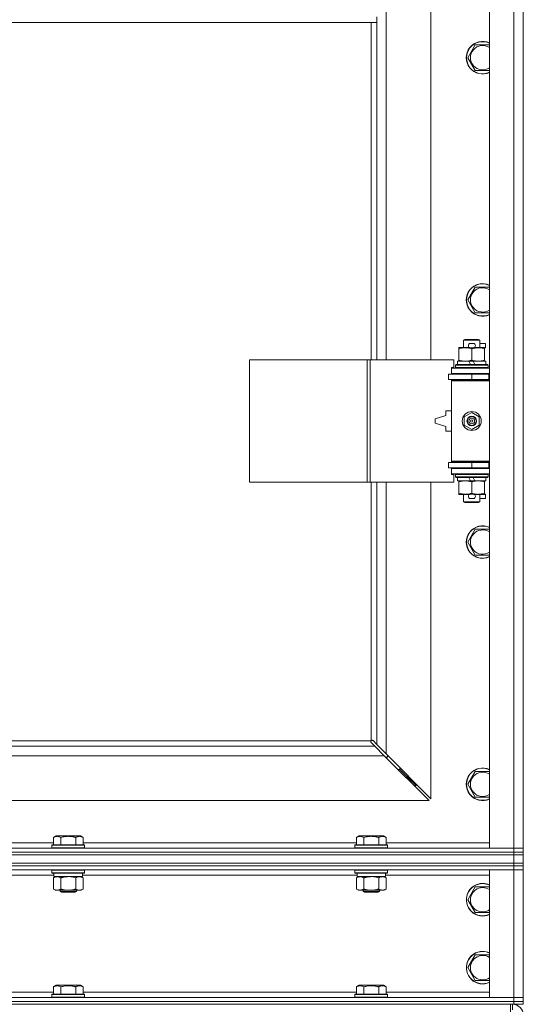
# Model space of a CAD drawing. Units: millimetres. Extents: x 0 to 30619, y -7 to 21000.
# Drawn here: x 10692 to 11063, y 13557 to 14282 of the extents above; entities that cross this region are included whole.
import ezdxf

# ---------------------------------------------------------------- set-up
doc = ezdxf.new("R2010")
doc.units = ezdxf.units.MM
doc.linetypes.add('K5LT_THIN', pattern=[0])
doc.layers.add('R', color=1, linetype='Continuous', true_color=0xff0000)
doc.layers.add('WELDING', color=7, linetype='Continuous', true_color=0xffffff)

msp = doc.modelspace()

# ---------------------------------------------------------------- linework, layer by layer
at = {"layer": 'R', "color": 7, "linetype": 'K5LT_THIN', "lineweight": 18}
for p, q in [((11038.26, 13672.34), (11038.26, 14938.34)), ((11056.26, 13672.34), (11056.26, 14938.34)), ((11063.26, 14938.34), (11063.26, 13672.34)), ((10962.26, 14578.84), (10962.26, 14031.84)), ((10995.26, 14031.84), (10995.26, 14578.84)), ((10955.26, 14280.34), (10955.26, 14284.34)), ((10955.26, 14280.34), (10471.26, 14280.34)), ((10951.26, 14031.84), (10951.26, 14280.34)), ((10955.26, 14031.84), (10955.26, 14280.34)), ((11022.29, 14254.34), (11027.77, 14263.84)), ((11027.77, 14263.84), (11038.26, 14263.84)), ((11027.77, 14244.84), (11022.29, 14254.34)), ((11038.26, 14244.84), (11027.77, 14244.84)), ((11022.29, 14076), (11027.77, 14085.5)), ((11027.77, 14085.5), (11038.26, 14085.5)), ((11027.77, 14066.5), (11022.29, 14076)), ((11038.26, 14066.5), (11027.77, 14066.5)), ((11019.26, 14046.26), (11020.26, 14046.84)), ((11031.26, 14046.26), (11019.26, 14046.26)), ((11019.26, 14046.26), (11019.26, 14040.84)), ((11030.26, 14046.84), (11020.26, 14046.84)), ((11024.36, 14043.94), (11026.36, 14043.94)), ((11031.26, 14046.26), (11030.26, 14046.84)), ((11031.26, 14046.26), (11031.26, 14040.84)), ((11031.26, 14043.94), (11035.46, 14043.94)), ((11035.46, 14043.94), (11035.46, 14040.74)), ((11015.76, 14039.99), (11015.76, 14040.84)), ((11015.76, 14040.84), (11020.51, 14040.84)), ((11015.76, 14039.99), (11015.76, 14031.68)), ((11020.51, 14040.84), (11023.8, 14040.84)), ((11024.36, 14040.74), (11026.36, 14040.74)), ((11025.26, 14039.99), (11025.26, 14031.68)), ((11026.91, 14040.84), (11030.01, 14040.84)), ((11030.01, 14040.84), (11034.76, 14040.84)), ((11034.76, 14040.84), (11034.76, 14039.99)), ((11034.76, 14040.74), (11035.46, 14040.74)), ((11034.76, 14039.99), (11034.76, 14031.68)), ((10861.54, 13941.84), (10861.54, 14031.84)), ((10861.54, 14031.84), (10948.22, 14031.84)), ((10948.22, 13941.84), (10948.22, 14031.84)), ((10948.22, 14031.84), (10950.57, 14031.84)), ((10950.57, 14031.84), (11011.96, 14031.84)), ((10950.57, 13941.84), (10950.57, 14031.84)), ((11011.96, 14026.34), (11011.96, 14031.84)), ((11014.76, 14030.84), (11014.76, 14028.34)), ((11023.08, 14030.84), (11014.76, 14030.84)), ((11015.76, 14030.84), (11015.76, 14031.68)), ((11026.39, 14030.84), (11023.08, 14030.84)), ((11024.24, 14028.34), (11023.08, 14030.84)), ((11027.55, 14028.34), (11026.39, 14030.84)), ((11035.76, 14030.84), (11026.39, 14030.84)), ((11034.76, 14031.68), (11034.76, 14030.84)), ((11035.76, 14030.84), (11035.76, 14028.34)), ((11010.26, 14026.34), (11011.96, 14026.34)), ((11010.26, 14025.84), (11010.26, 14026.34)), ((11010.26, 14025.84), (11038.26, 14025.84)), ((11010.26, 14021.84), (11010.26, 14025.84)), ((11010.26, 14021.84), (11038.26, 14021.84)), ((11010.26, 14021.34), (11010.26, 14021.84)), ((11013.26, 14028.04), (11013.43, 14028.34)), ((11013.26, 14028.04), (11013.26, 14026.14)), ((11037.26, 14028.04), (11013.26, 14028.04)), ((11037.26, 14026.14), (11013.26, 14026.14)), ((11013.26, 14026.14), (11013.43, 14025.84)), ((11037.08, 14028.34), (11013.43, 14028.34)), ((11019.26, 14021.84), (11019.26, 14021.34)), ((11031.26, 14021.84), (11031.26, 14021.34)), ((11037.26, 14028.04), (11037.08, 14028.34)), ((11037.26, 14026.14), (11037.08, 14025.84)), ((11037.26, 14028.04), (11037.26, 14026.14)), ((11008.26, 14017.34), (11008.26, 14021.34)), ((11008.26, 14021.34), (11025.26, 14021.34)), ((11008.26, 14017.34), (11025.26, 14017.34)), ((11010.26, 14016.34), (11010.26, 14017.34)), ((11010.26, 14016.34), (11010.76, 14016.84)), ((11010.26, 14016.34), (11010.26, 13957.34)), ((11038.26, 14016.34), (11010.26, 14016.34)), ((11038.26, 14016.84), (11010.76, 14016.84)), ((11019.26, 14017.34), (11019.26, 14016.84)), ((11025.26, 14021.34), (11037.76, 14021.34)), ((11025.26, 14017.34), (11025.26, 14021.34)), ((11025.26, 14017.34), (11037.76, 14017.34)), ((11031.26, 14017.34), (11031.26, 14016.84)), ((11037.76, 14017.34), (11037.76, 14021.34)), ((11037.76, 14021.34), (11038.26, 14021.34)), ((11037.76, 14017.34), (11038.26, 14017.34)), ((11063.26, 14021.34), (11063.26, 14017.34)), ((11006.26, 13994.34), (11006.26, 13990.84)), ((11010.26, 13994.34), (11006.26, 13994.34)), ((11019.76, 13990.01), (11025.26, 13993.19)), ((11025.26, 13993.19), (11030.76, 13990.01)), ((11006.26, 13990.84), (10998.26, 13988.34)), ((10998.26, 13988.34), (10998.26, 13985.34)), ((10998.26, 13985.34), (11006.26, 13982.84)), ((11019.76, 13983.66), (11019.76, 13990.01)), ((11030.76, 13990.01), (11030.76, 13983.66)), ((11006.26, 13982.84), (11006.26, 13979.34)), ((11006.26, 13979.34), (11010.26, 13979.34)), ((11025.26, 13980.48), (11019.76, 13983.66)), ((11030.76, 13983.66), (11025.26, 13980.48)), ((11025.26, 13956.34), (11008.26, 13956.34)), ((11008.26, 13956.34), (11008.26, 13952.34)), ((11038.26, 13957.34), (11010.26, 13957.34)), ((11010.26, 13957.34), (11010.76, 13956.84)), ((11010.26, 13956.34), (11010.26, 13957.34)), ((11038.26, 13956.84), (11010.76, 13956.84)), ((11019.26, 13956.84), (11019.26, 13956.34)), ((11037.76, 13956.34), (11025.26, 13956.34)), ((11025.26, 13956.34), (11025.26, 13952.34)), ((11031.26, 13956.84), (11031.26, 13956.34)), ((11038.26, 13956.34), (11037.76, 13956.34)), ((11037.76, 13956.34), (11037.76, 13952.34)), ((11063.26, 13956.34), (11063.26, 13952.34)), ((11025.26, 13952.34), (11008.26, 13952.34)), ((11010.26, 13951.84), (11010.26, 13952.34)), ((11010.26, 13951.84), (11010.26, 13947.84)), ((11038.26, 13951.84), (11010.26, 13951.84)), ((11019.26, 13952.34), (11019.26, 13951.84)), ((11037.76, 13952.34), (11025.26, 13952.34)), ((11031.26, 13952.34), (11031.26, 13951.84)), ((11038.26, 13952.34), (11037.76, 13952.34)), ((10861.54, 13941.84), (10948.22, 13941.84)), ((10948.22, 13941.84), (10950.57, 13941.84)), ((10950.57, 13941.84), (11011.96, 13941.84)), ((10951.26, 13751.59), (10951.26, 13941.84)), ((10955.26, 13748.75), (10955.26, 13941.84)), ((10962.26, 13941.84), (10962.26, 13741.75)), ((10995.26, 13708.75), (10995.26, 13941.84)), ((11038.26, 13947.84), (11010.26, 13947.84)), ((11010.26, 13947.34), (11010.26, 13947.84)), ((11011.96, 13947.34), (11010.26, 13947.34)), ((11011.96, 13941.84), (11011.96, 13947.34)), ((11013.26, 13947.54), (11013.43, 13947.84)), ((11013.26, 13947.54), (11013.26, 13945.64)), ((11037.26, 13947.54), (11013.26, 13947.54)), ((11037.26, 13945.64), (11013.26, 13945.64)), ((11013.26, 13945.64), (11013.43, 13945.34)), ((11037.08, 13945.34), (11013.43, 13945.34)), ((11014.76, 13945.34), (11014.76, 13942.84)), ((11024.24, 13942.84), (11014.76, 13942.84)), ((11015.76, 13941.99), (11015.76, 13942.84)), ((11015.76, 13941.99), (11015.76, 13933.68)), ((11024.24, 13942.84), (11023.08, 13945.34)), ((11024.24, 13942.84), (11027.55, 13942.84)), ((11025.26, 13941.99), (11025.26, 13933.68)), ((11027.55, 13942.84), (11026.39, 13945.34)), ((11035.76, 13942.84), (11027.55, 13942.84)), ((11034.76, 13942.84), (11034.76, 13941.99)), ((11034.76, 13941.99), (11034.76, 13933.68)), ((11035.76, 13945.34), (11035.76, 13942.84)), ((11037.26, 13947.54), (11037.08, 13947.84)), ((11037.26, 13945.64), (11037.08, 13945.34)), ((11037.26, 13947.54), (11037.26, 13945.64)), ((11015.76, 13932.84), (11015.76, 13933.68)), ((11020.51, 13932.84), (11015.76, 13932.84)), ((11019.26, 13932.84), (11019.26, 13927.41)), ((11031.26, 13927.41), (11019.26, 13927.41)), ((11019.26, 13927.41), (11020.26, 13926.84)), ((11023.8, 13932.84), (11020.51, 13932.84)), ((11024.36, 13932.94), (11026.36, 13932.94)), ((11024.36, 13929.74), (11026.36, 13929.74)), ((11034.76, 13932.84), (11026.91, 13932.84)), ((11031.26, 13927.41), (11030.26, 13926.84)), ((11031.26, 13932.84), (11031.26, 13927.41)), ((11031.26, 13929.74), (11035.46, 13929.74)), ((11034.76, 13933.68), (11034.76, 13932.84)), ((11034.76, 13932.94), (11035.46, 13932.94)), ((11035.46, 13932.94), (11035.46, 13929.74)), ((11030.26, 13926.84), (11020.26, 13926.84)), ((11022.29, 13897.67), (11027.77, 13907.17)), ((11027.77, 13907.17), (11038.26, 13907.17)), ((11027.77, 13888.17), (11022.29, 13897.67)), ((11038.26, 13888.17), (11027.77, 13888.17)), ((10472.67, 13747.34), (10953.84, 13747.34)), ((10475.52, 13751.34), (10951, 13751.34)), ((10950.82, 13750.9), (10950.82, 13750.9)), ((10950.87, 13750.6), (10950.87, 13750.66)), ((10950.87, 13750.63), (10950.87, 13750.63)), ((10953.84, 13747.34), (10951.12, 13750.05)), ((10952, 13751.72), (10951.93, 13751.72)), ((10952.54, 13751.47), (10955.26, 13748.75)), ((10960.84, 13740.34), (10953.84, 13747.34)), ((10955.26, 13748.75), (10962.26, 13741.75)), ((10960.84, 13740.34), (10465.67, 13740.34)), ((10993.84, 13707.34), (10960.84, 13740.34)), ((10961.84, 13739.34), (10963.26, 13739.34)), ((10962.26, 13741.75), (10995.26, 13708.75)), ((10963.26, 13739.34), (10963.26, 13740.75)), ((10972.26, 13730.34), (10972.26, 13731.75)), ((10970.84, 13730.34), (10972.26, 13730.34)), ((10972.26, 13730.34), (10978.26, 13724.34)), ((10972.26, 13730.34), (10978.26, 13724.34)), ((10976.84, 13724.34), (10978.26, 13724.34)), ((10978.26, 13724.34), (10978.26, 13725.75)), ((10978.26, 13724.34), (10984.26, 13718.34)), ((10978.26, 13724.34), (10984.26, 13718.34)), ((11022.29, 13719.34), (11027.77, 13728.84)), ((11027.77, 13728.84), (11038.26, 13728.84)), ((10982.84, 13718.34), (10984.26, 13718.34)), ((10984.26, 13718.34), (10984.26, 13719.75)), ((11027.77, 13709.84), (11022.29, 13719.34)), ((11038.26, 13709.84), (11027.77, 13709.84)), ((10432.67, 13707.34), (10993.84, 13707.34)), ((10717.09, 13680.18), (10719.08, 13681.34)), ((10728.06, 13681.34), (10719.08, 13681.34)), ((10737.03, 13681.34), (10728.06, 13681.34)), ((10739.03, 13680.18), (10737.03, 13681.34)), ((10940.29, 13680.18), (10942.28, 13681.34)), ((10951.26, 13681.34), (10942.28, 13681.34)), ((10960.23, 13681.34), (10951.26, 13681.34)), ((10962.23, 13680.18), (10960.23, 13681.34)), ((10515.83, 13676.34), (10717.09, 13676.34)), ((10716.06, 13674.54), (10716.23, 13674.84)), ((10716.06, 13674.54), (10716.06, 13672.64)), ((10728.06, 13674.54), (10716.06, 13674.54)), ((10728.06, 13674.84), (10716.23, 13674.84)), ((10717.09, 13680.18), (10717.09, 13674.84)), ((10722.57, 13680.18), (10722.57, 13674.84)), ((10739.88, 13674.84), (10728.06, 13674.84)), ((10740.06, 13674.54), (10728.06, 13674.54)), ((10733.54, 13680.18), (10733.54, 13674.84)), ((10739.03, 13680.18), (10739.03, 13674.84)), ((10739.03, 13676.34), (10940.29, 13676.34)), ((10740.06, 13674.54), (10739.88, 13674.84)), ((10740.06, 13674.54), (10740.06, 13672.64)), ((10939.26, 13674.54), (10939.43, 13674.84)), ((10939.26, 13674.54), (10939.26, 13672.64)), ((10951.26, 13674.54), (10939.26, 13674.54)), ((10951.26, 13674.84), (10939.43, 13674.84)), ((10940.29, 13680.18), (10940.29, 13674.84)), ((10945.77, 13680.18), (10945.77, 13674.84)), ((10963.08, 13674.84), (10951.26, 13674.84)), ((10963.26, 13674.54), (10951.26, 13674.54)), ((10956.74, 13680.18), (10956.74, 13674.84)), ((10962.23, 13680.18), (10962.23, 13674.84)), ((10962.23, 13676.34), (11038.26, 13676.34)), ((10963.26, 13674.54), (10963.08, 13674.84)), ((10963.26, 13674.54), (10963.26, 13672.64)), ((9730.26, 13672.34), (11056.26, 13672.34)), ((9730.26, 13669.34), (11056.26, 13669.34)), ((9730.26, 13669.34), (11056.26, 13669.34)), ((9730.26, 13667.34), (11056.26, 13667.34)), ((9730.26, 13667.34), (11056.26, 13667.34)), ((10716.06, 13672.64), (10716.23, 13672.34)), ((10728.06, 13672.64), (10716.06, 13672.64)), ((10740.06, 13672.64), (10728.06, 13672.64)), ((10740.06, 13672.64), (10739.88, 13672.34)), ((10939.26, 13672.64), (10939.43, 13672.34)), ((10951.26, 13672.64), (10939.26, 13672.64)), ((10963.26, 13672.64), (10951.26, 13672.64)), ((10963.26, 13672.64), (10963.08, 13672.34)), ((11056.26, 13672.34), (11038.26, 13672.34)), ((11056.26, 13672.34), (11063.26, 13672.34)), ((11056.26, 13669.34), (11056.26, 13672.34)), ((11063.26, 13672.34), (11056.26, 13672.34)), ((11056.26, 13667.34), (11056.26, 13669.34)), ((11056.26, 13669.34), (11063.26, 13669.34)), ((11063.26, 13669.34), (11056.26, 13669.34)), ((11063.26, 13667.34), (11056.26, 13667.34)), ((11056.26, 13661.34), (11056.26, 13667.34)), ((11056.26, 13667.34), (11063.26, 13667.34)), ((11063.26, 13669.34), (11063.26, 13672.34)), ((11063.26, 13667.34), (11063.26, 13669.34)), ((11063.26, 13661.34), (11063.26, 13667.34)), ((9730.26, 13661.34), (11056.26, 13661.34)), ((9730.26, 13661.34), (11056.26, 13661.34)), ((11056.26, 13659.34), (9730.26, 13659.34)), ((9730.26, 13659.34), (11056.26, 13659.34)), ((11063.26, 13661.34), (11056.26, 13661.34)), ((11056.26, 13659.34), (11056.26, 13661.34)), ((11056.26, 13661.34), (11063.26, 13661.34)), ((11056.26, 13659.34), (11063.26, 13659.34)), ((11056.26, 13659.34), (11056.26, 13656.34)), ((11063.26, 13659.34), (11056.26, 13659.34)), ((11063.26, 13659.34), (11063.26, 13661.34)), ((11063.26, 13659.34), (11063.26, 13656.34)), ((11056.26, 13656.34), (9730.26, 13656.34)), ((10717.56, 13652.34), (10515.36, 13652.34)), ((10716.06, 13656.04), (10716.23, 13656.34)), ((10716.06, 13656.04), (10716.06, 13654.14)), ((10728.06, 13656.04), (10716.06, 13656.04)), ((10716.06, 13654.14), (10716.23, 13653.84)), ((10728.06, 13654.14), (10716.06, 13654.14)), ((10728.06, 13653.84), (10716.23, 13653.84)), ((10717.56, 13653.84), (10717.56, 13651.34)), ((10740.06, 13656.04), (10728.06, 13656.04)), ((10740.06, 13654.14), (10728.06, 13654.14)), ((10739.88, 13653.84), (10728.06, 13653.84)), ((10738.56, 13653.84), (10738.56, 13651.34)), ((10940.76, 13652.34), (10738.56, 13652.34)), ((10740.06, 13656.04), (10739.88, 13656.34)), ((10740.06, 13654.14), (10739.88, 13653.84)), ((10740.06, 13656.04), (10740.06, 13654.14)), ((10939.26, 13656.04), (10939.43, 13656.34)), ((10939.26, 13656.04), (10939.26, 13654.14)), ((10951.26, 13656.04), (10939.26, 13656.04)), ((10939.26, 13654.14), (10939.43, 13653.84)), ((10951.26, 13654.14), (10939.26, 13654.14)), ((10951.26, 13653.84), (10939.43, 13653.84)), ((10940.76, 13653.84), (10940.76, 13651.34)), ((10963.26, 13656.04), (10951.26, 13656.04)), ((10963.26, 13654.14), (10951.26, 13654.14)), ((10963.08, 13653.84), (10951.26, 13653.84)), ((10961.76, 13653.84), (10961.76, 13651.34)), ((11038.26, 13652.34), (10961.76, 13652.34)), ((10963.26, 13656.04), (10963.08, 13656.34)), ((10963.26, 13654.14), (10963.08, 13653.84)), ((10963.26, 13656.04), (10963.26, 13654.14)), ((11038.26, 13656.34), (11056.26, 13656.34)), ((11038.26, 13562.34), (11038.26, 13656.34)), ((11063.26, 13656.34), (11056.26, 13656.34)), ((11056.26, 13562.34), (11056.26, 13656.34)), ((11056.26, 13656.34), (11063.26, 13656.34)), ((11063.26, 13656.34), (11063.26, 13562.34)), ((10717.09, 13650.49), (10718.56, 13651.34)), ((10717.09, 13650.49), (10717.09, 13642.18)), ((10738.56, 13651.34), (10717.56, 13651.34)), ((10722.57, 13650.49), (10722.57, 13642.18)), ((10733.54, 13650.49), (10733.54, 13642.18)), ((10739.03, 13650.49), (10737.56, 13651.34)), ((10739.03, 13650.49), (10739.03, 13642.18)), ((10940.29, 13650.49), (10941.76, 13651.34)), ((10940.29, 13650.49), (10940.29, 13642.18)), ((10961.76, 13651.34), (10940.76, 13651.34)), ((10945.77, 13650.49), (10945.77, 13642.18)), ((10956.74, 13650.49), (10956.74, 13642.18)), ((10962.23, 13650.49), (10960.76, 13651.34)), ((10962.23, 13650.49), (10962.23, 13642.18)), ((10717.09, 13642.18), (10718.56, 13641.34)), ((10719.83, 13641.34), (10718.56, 13641.34)), ((10737.56, 13641.34), (10719.83, 13641.34)), ((10722.06, 13641.34), (10722.06, 13640.41)), ((10722.06, 13640.41), (10723.06, 13639.84)), ((10728.06, 13640.41), (10722.06, 13640.41)), ((10728.06, 13639.84), (10723.06, 13639.84)), ((10734.06, 13640.41), (10728.06, 13640.41)), ((10733.06, 13639.84), (10728.06, 13639.84)), ((10734.06, 13640.41), (10733.06, 13639.84)), ((10734.06, 13641.34), (10734.06, 13640.41)), ((10739.03, 13642.18), (10737.56, 13641.34)), ((10940.29, 13642.18), (10941.76, 13641.34)), ((10943.03, 13641.34), (10941.76, 13641.34)), ((10960.76, 13641.34), (10943.03, 13641.34)), ((10945.26, 13641.34), (10945.26, 13640.41)), ((10945.26, 13640.41), (10946.26, 13639.84)), ((10951.26, 13640.41), (10945.26, 13640.41)), ((10951.26, 13639.84), (10946.26, 13639.84)), ((10957.26, 13640.41), (10951.26, 13640.41)), ((10956.26, 13639.84), (10951.26, 13639.84)), ((10957.26, 13640.41), (10956.26, 13639.84)), ((10957.26, 13641.34), (10957.26, 13640.41)), ((10962.23, 13642.18), (10960.76, 13641.34)), ((11022.29, 13634.34), (11027.77, 13643.84)), ((11027.77, 13643.84), (11033.26, 13643.84)), ((11033.26, 13643.84), (11038.26, 13643.84)), ((11027.77, 13624.84), (11022.29, 13634.34)), ((11038.26, 13624.84), (11027.77, 13624.84)), ((11022.29, 13584.34), (11027.77, 13593.84)), ((11027.77, 13593.84), (11033.26, 13593.84)), ((11033.26, 13593.84), (11038.26, 13593.84)), ((11027.77, 13574.84), (11022.29, 13584.34)), ((11038.26, 13574.84), (11027.77, 13574.84)), ((10515.83, 13566.34), (10717.09, 13566.34)), ((10716.06, 13564.54), (10716.23, 13564.84)), ((10739.88, 13564.84), (10716.23, 13564.84)), ((10717.09, 13570.18), (10719.08, 13571.34)), ((10717.09, 13570.18), (10717.09, 13564.84)), ((10737.03, 13571.34), (10719.08, 13571.34)), ((10722.57, 13570.18), (10722.57, 13564.84)), ((10733.54, 13570.18), (10733.54, 13564.84)), ((10739.03, 13570.18), (10737.03, 13571.34)), ((10739.03, 13570.18), (10739.03, 13564.84)), ((10739.03, 13566.34), (10940.29, 13566.34)), ((10740.06, 13564.54), (10739.88, 13564.84)), ((10939.26, 13564.54), (10939.43, 13564.84)), ((10963.08, 13564.84), (10939.43, 13564.84)), ((10940.29, 13570.18), (10942.28, 13571.34)), ((10940.29, 13570.18), (10940.29, 13564.84)), ((10960.23, 13571.34), (10942.28, 13571.34)), ((10945.77, 13570.18), (10945.77, 13564.84)), ((10956.74, 13570.18), (10956.74, 13564.84)), ((10962.23, 13570.18), (10960.23, 13571.34)), ((10962.23, 13570.18), (10962.23, 13564.84)), ((10962.23, 13566.34), (11038.26, 13566.34)), ((10963.26, 13564.54), (10963.08, 13564.84)), ((9730.26, 13562.34), (11056.26, 13562.34)), ((9730.26, 13559.34), (11056.26, 13559.34)), ((9730.26, 13559.34), (11056.26, 13559.34)), ((10716.06, 13564.54), (10716.06, 13562.64)), ((10740.06, 13564.54), (10716.06, 13564.54)), ((10740.06, 13562.64), (10716.06, 13562.64)), ((10716.06, 13562.64), (10716.23, 13562.34)), ((10740.06, 13562.64), (10739.88, 13562.34)), ((10740.06, 13564.54), (10740.06, 13562.64)), ((10939.26, 13564.54), (10939.26, 13562.64)), ((10963.26, 13564.54), (10939.26, 13564.54)), ((10963.26, 13562.64), (10939.26, 13562.64)), ((10939.26, 13562.64), (10939.43, 13562.34)), ((10963.26, 13562.64), (10963.08, 13562.34)), ((10963.26, 13564.54), (10963.26, 13562.64)), ((11056.26, 13562.34), (11038.26, 13562.34)), ((11056.26, 13562.34), (11063.26, 13562.34)), ((11056.26, 13559.34), (11056.26, 13562.34)), ((11063.26, 13562.34), (11056.26, 13562.34)), ((11063.26, 13559.34), (11056.26, 13559.34)), ((11056.26, 13557.34), (11056.26, 13559.34)), ((11056.26, 13559.34), (11063.26, 13559.34)), ((11063.26, 13559.34), (11063.26, 13562.34)), ((11063.26, 13557.34), (11063.26, 13559.34)), ((9730.26, 13557.34), (11056.26, 13557.34)), ((11053.84, 13557.34), (11053.84, 13549.34)), ((11055.26, 13557.34), (11055.26, 13553.34)), ((11063.26, 13557.34), (11056.26, 13557.34))]:
    msp.add_line(p, q, dxfattribs=at)
for radius in [7, 3.49, 3.49, 3.25, 3.19, 3.19, 2.1, 0.9]:
    msp.add_circle((11025.26, 13986.84), radius, dxfattribs=at)
for centre, radius, start, end in [((11033.26, 14254.34), 12, 65.37568, 294.62432), ((11033.26, 14254.34), 11.83, 64.99048, 295.00952), ((11033.26, 14254.34), 8.97, 56.1336, 303.8664), ((11033.26, 14076), 12, 65.37568, 294.62432), ((11033.26, 14076), 11.83, 64.99048, 295.00952), ((11033.26, 14076), 8.97, 56.1336, 303.8664), ((11024.36, 14042.34), 1.6, 90, 270), ((11026.36, 14042.34), 1.6, 270, 90), ((11038.26, 14013.34), 8, 150, 151.04498), ((11038.26, 14013.34), 4, 90, 118.95502), ((11038.26, 13960.34), 8, 208.95502, 210), ((11038.26, 13960.34), 4, 241.04498, 270), ((11024.36, 13931.34), 1.6, 90, 270), ((11026.36, 13931.34), 1.6, 270, 90), ((11033.26, 13897.67), 12, 65.37568, 294.62432), ((11033.26, 13897.67), 11.83, 64.99048, 295.00952), ((11033.26, 13897.67), 8.97, 56.1336, 303.8664), ((10951.82, 13750.77), 1, 124.4499, 145.5501), ((11033.26, 13719.34), 12, 65.37568, 294.62432), ((11033.26, 13719.34), 11.83, 64.99048, 295.00952), ((11033.26, 13719.34), 8.97, 56.1336, 303.8664), ((11033.26, 13634.34), 12, 90, 294.62432), ((11033.26, 13634.34), 11.83, 90, 295.00952), ((11033.26, 13634.34), 12, 65.37568, 90), ((11033.26, 13634.34), 11.83, 64.99048, 90), ((11033.26, 13634.34), 8.97, 90, 303.8664), ((11033.26, 13634.34), 8.97, 56.1336, 90), ((11033.26, 13584.34), 12, 90, 294.62432), ((11033.26, 13584.34), 11.83, 90, 295.00952), ((11033.26, 13584.34), 12, 65.37568, 90), ((11033.26, 13584.34), 11.83, 64.99048, 90), ((11033.26, 13584.34), 8.97, 90, 303.8664), ((11033.26, 13584.34), 8.97, 56.1336, 90), ((11055.26, 13549.34), 8, 0, 90)]:
    msp.add_arc(centre, radius, start, end, dxfattribs=at)
at = {"layer": 'WELDING', "color": 7, "linetype": 'K5LT_THIN', "lineweight": 18}
for p, q in [((10950.84, 13751.05), (10950.82, 13750.9)), ((10950.82, 13750.9), (10950.83, 13750.82)), ((10950.87, 13750.98), (10950.83, 13750.78)), ((10950.83, 13750.82), (10950.85, 13750.74)), ((10950.9, 13751.2), (10950.84, 13751.05)), ((10950.85, 13750.74), (10950.87, 13750.66)), ((10950.92, 13751.16), (10950.87, 13750.98)), ((10950.87, 13750.63), (10950.87, 13750.66)), ((10950.9, 13750.42), (10950.87, 13750.63)), ((10951, 13751.34), (10950.9, 13751.2)), ((10950.99, 13750.23), (10950.9, 13750.42)), ((10951, 13751.34), (10950.92, 13751.16)), ((10951.12, 13750.05), (10950.99, 13750.23)), ((10951.39, 13751.69), (10951.26, 13751.59)), ((10951.43, 13751.67), (10951.26, 13751.59)), ((10951.54, 13751.75), (10951.39, 13751.69)), ((10951.61, 13751.72), (10951.43, 13751.67)), ((10951.69, 13751.77), (10951.54, 13751.75)), ((10951.81, 13751.76), (10951.61, 13751.72)), ((10951.93, 13751.72), (10951.96, 13751.72)), ((10951.96, 13751.72), (10952.17, 13751.69)), ((10952.17, 13751.69), (10952.36, 13751.61)), ((10952.36, 13751.61), (10952.54, 13751.47)), ((10729.91, 13651.23), (10728.06, 13651.34)), ((10731.74, 13650.94), (10729.91, 13651.23)), ((10733.54, 13650.49), (10731.74, 13650.94)), ((10953.11, 13651.23), (10951.26, 13651.34)), ((10954.94, 13650.94), (10953.11, 13651.23)), ((10956.74, 13650.49), (10954.94, 13650.94))]:
    msp.add_line(p, q, dxfattribs=at)
msp.add_arc((10951.69, 13751.18), 0.595, 65.94988, 89.92186, dxfattribs=at)
for points, knots in [([(11020.51, 14040.84), (11020.2, 14040.84), (11019.58, 14040.81), (11018.82, 14040.73), (11017.96, 14040.59), (11016.98, 14040.37), (11016.17, 14040.12), (11015.76, 14039.99)], [0, 0, 0, 0, 1.523216, 3.057663, 3.814901, 5.878539, 8, 8, 8, 8]), ([(11025.26, 14039.99), (11024.83, 14040.13), (11024.08, 14040.35), (11023.08, 14040.58), (11022.26, 14040.72), (11021.52, 14040.8), (11020.93, 14040.83), (11020.6, 14040.84), (11020.51, 14040.84)], [0, 0, 0, 0, 2.494996, 4.309231, 5.73815, 7.133977, 8.472011, 9, 9, 9, 9]), ([(11030.01, 14040.84), (11029.79, 14040.84), (11029.36, 14040.82), (11028.72, 14040.77), (11028.08, 14040.69), (11027.28, 14040.55), (11026.34, 14040.33), (11025.61, 14040.1), (11025.26, 14039.99)], [0, 0, 0, 0, 1.192024, 2.404251, 3.60809, 4.765234, 6.955738, 9, 9, 9, 9]), ([(11034.76, 14039.99), (11034.26, 14040.15), (11033.5, 14040.38), (11032.53, 14040.59), (11031.86, 14040.7), (11031.24, 14040.78), (11030.62, 14040.83), (11030.21, 14040.84), (11030.01, 14040.84)], [0, 0, 0, 0, 2.905563, 4.375924, 5.511195, 6.679161, 7.850161, 9, 9, 9, 9]), ([(11015.76, 14031.68), (11016.33, 14031.49), (11017.18, 14031.25), (11018.29, 14031.02), (11019.01, 14030.92), (11019.75, 14030.85), (11020.23, 14030.84), (11020.51, 14030.84)], [0, 0, 0, 0, 3.005828, 4.318193, 5.5895, 6.632109, 8, 8, 8, 8]), ([(11020.51, 14030.84), (11020.83, 14030.84), (11021.37, 14030.86), (11022.22, 14030.95), (11023.13, 14031.09), (11024.17, 14031.34), (11024.9, 14031.57), (11025.26, 14031.68)], [0, 0, 0, 0, 1.597458, 2.676777, 4.235764, 6.182879, 8, 8, 8, 8]), ([(11025.26, 14031.68), (11025.82, 14031.5), (11026.63, 14031.26), (11027.63, 14031.06), (11028.22, 14030.96), (11028.74, 14030.9), (11029.34, 14030.85), (11029.95, 14030.83), (11030.57, 14030.84), (11031.02, 14030.88), (11031.52, 14030.92), (11032.15, 14031.01), (11033.29, 14031.24), (11034.18, 14031.49), (11034.76, 14031.68)], [0, 0, 0, 0, 2.72415, 3.912285, 4.716446, 5.530362, 6.353984, 7.500189, 8.40607, 9.211142, 9.605533, 10.761675, 12.184093, 15, 15, 15, 15]), ([(11020.51, 13942.84), (11020.2, 13942.84), (11019.58, 13942.81), (11018.82, 13942.73), (11017.96, 13942.59), (11016.98, 13942.37), (11016.17, 13942.12), (11015.76, 13941.99)], [0, 0, 0, 0, 1.523216, 3.057663, 3.814901, 5.878539, 8, 8, 8, 8]), ([(11025.26, 13941.99), (11024.83, 13942.13), (11024.08, 13942.35), (11023.08, 13942.58), (11022.26, 13942.72), (11021.52, 13942.8), (11020.93, 13942.83), (11020.6, 13942.84), (11020.51, 13942.84)], [0, 0, 0, 0, 2.494996, 4.309231, 5.73815, 7.133977, 8.472011, 9, 9, 9, 9]), ([(11030.01, 13942.84), (11029.79, 13942.84), (11029.36, 13942.82), (11028.72, 13942.77), (11028.08, 13942.69), (11027.28, 13942.55), (11026.34, 13942.33), (11025.61, 13942.1), (11025.26, 13941.99)], [0, 0, 0, 0, 1.192024, 2.404251, 3.60809, 4.765234, 6.955738, 9, 9, 9, 9]), ([(11034.76, 13941.99), (11034.26, 13942.15), (11033.5, 13942.38), (11032.53, 13942.59), (11031.86, 13942.7), (11031.24, 13942.78), (11030.62, 13942.83), (11030.21, 13942.84), (11030.01, 13942.84)], [0, 0, 0, 0, 2.905563, 4.375924, 5.511195, 6.679161, 7.850161, 9, 9, 9, 9]), ([(11015.76, 13933.68), (11016.33, 13933.49), (11017.18, 13933.25), (11018.29, 13933.02), (11019.01, 13932.92), (11019.75, 13932.85), (11020.23, 13932.84), (11020.51, 13932.84)], [0, 0, 0, 0, 3.005828, 4.318193, 5.5895, 6.632109, 8, 8, 8, 8]), ([(11020.51, 13932.84), (11020.83, 13932.84), (11021.37, 13932.86), (11022.22, 13932.95), (11023.13, 13933.09), (11024.17, 13933.34), (11024.9, 13933.57), (11025.26, 13933.68)], [0, 0, 0, 0, 1.597458, 2.676777, 4.235764, 6.182879, 8, 8, 8, 8]), ([(11025.26, 13933.68), (11025.82, 13933.5), (11026.63, 13933.26), (11027.63, 13933.06), (11028.22, 13932.96), (11028.74, 13932.9), (11029.34, 13932.85), (11029.95, 13932.83), (11030.57, 13932.84), (11031.02, 13932.88), (11031.52, 13932.92), (11032.15, 13933.01), (11033.29, 13933.24), (11034.18, 13933.49), (11034.76, 13933.68)], [0, 0, 0, 0, 2.72415, 3.912285, 4.716446, 5.530362, 6.353984, 7.500189, 8.40607, 9.211142, 9.605533, 10.761675, 12.184093, 15, 15, 15, 15]), ([(10722.57, 13680.18), (10722.25, 13680.37), (10721.85, 13680.57), (10721.35, 13680.76), (10721.09, 13680.84), (10720.82, 13680.92), (10720.53, 13680.98), (10720.21, 13681.02), (10719.85, 13681.04), (10719.5, 13681.02), (10719.18, 13680.98), (10718.83, 13680.92), (10718.39, 13680.79), (10717.79, 13680.56), (10717.35, 13680.33), (10717.09, 13680.18)], [0, 0, 0, 0, 2.912728, 3.529104, 4.366059, 5.20805, 5.90491, 6.841792, 7.999747, 8.992853, 9.878966, 10.753647, 12.031595, 13.665019, 16, 16, 16, 16]), ([(10728.06, 13681.03), (10727.77, 13681.03), (10727.2, 13681.02), (10726.35, 13680.95), (10725.5, 13680.84), (10724.53, 13680.68), (10723.55, 13680.45), (10722.86, 13680.27), (10722.57, 13680.18)], [0, 0, 0, 0, 3.829997, 7.659995, 11.489992, 15.319989, 20.90052, 24.973438, 24.973438, 24.973438, 24.973438]), ([(10733.54, 13680.18), (10733.45, 13680.21), (10733.22, 13680.28), (10732.73, 13680.41), (10731.96, 13680.59), (10731.1, 13680.76), (10730.24, 13680.89), (10729.52, 13680.97), (10728.79, 13681.02), (10728.3, 13681.03), (10728.06, 13681.03)], [0, 0, 0, 0, 1.235584, 3.294892, 6.795714, 11.875088, 15.149676, 18.424263, 21.698851, 24.973438, 24.973438, 24.973438, 24.973438]), ([(10739.03, 13680.18), (10738.7, 13680.37), (10738.3, 13680.57), (10737.81, 13680.76), (10737.54, 13680.84), (10737.27, 13680.92), (10736.98, 13680.98), (10736.66, 13681.02), (10736.3, 13681.04), (10735.95, 13681.02), (10735.63, 13680.98), (10735.28, 13680.92), (10734.85, 13680.79), (10734.25, 13680.56), (10733.8, 13680.33), (10733.54, 13680.18)], [0, 0, 0, 0, 2.912728, 3.529104, 4.366059, 5.20805, 5.90491, 6.841792, 7.999747, 8.992853, 9.878966, 10.753647, 12.031595, 13.665019, 16, 16, 16, 16]), ([(10945.77, 13680.18), (10945.45, 13680.37), (10945.05, 13680.57), (10944.55, 13680.76), (10944.29, 13680.84), (10944.02, 13680.92), (10943.73, 13680.98), (10943.41, 13681.02), (10943.05, 13681.04), (10942.7, 13681.02), (10942.38, 13680.98), (10942.03, 13680.92), (10941.59, 13680.79), (10940.99, 13680.56), (10940.55, 13680.33), (10940.29, 13680.18)], [0, 0, 0, 0, 2.912728, 3.529104, 4.366059, 5.20805, 5.90491, 6.841792, 7.999747, 8.992853, 9.878966, 10.753647, 12.031595, 13.665019, 16, 16, 16, 16]), ([(10951.26, 13681.03), (10950.97, 13681.03), (10950.4, 13681.02), (10949.55, 13680.95), (10948.7, 13680.84), (10947.73, 13680.68), (10946.75, 13680.45), (10946.06, 13680.27), (10945.77, 13680.18)], [0, 0, 0, 0, 3.829997, 7.659995, 11.489992, 15.319989, 20.90052, 24.973438, 24.973438, 24.973438, 24.973438]), ([(10956.74, 13680.18), (10956.65, 13680.21), (10956.42, 13680.28), (10955.93, 13680.41), (10955.16, 13680.59), (10954.3, 13680.76), (10953.44, 13680.89), (10952.72, 13680.97), (10951.99, 13681.02), (10951.5, 13681.03), (10951.26, 13681.03)], [0, 0, 0, 0, 1.235584, 3.294892, 6.795714, 11.875088, 15.149676, 18.424263, 21.698851, 24.973438, 24.973438, 24.973438, 24.973438]), ([(10962.23, 13680.18), (10961.9, 13680.37), (10961.5, 13680.57), (10961.01, 13680.76), (10960.74, 13680.84), (10960.47, 13680.92), (10960.18, 13680.98), (10959.86, 13681.02), (10959.5, 13681.04), (10959.15, 13681.02), (10958.83, 13680.98), (10958.48, 13680.92), (10958.05, 13680.79), (10957.45, 13680.56), (10957, 13680.33), (10956.74, 13680.18)], [0, 0, 0, 0, 2.912728, 3.529104, 4.366059, 5.20805, 5.90491, 6.841792, 7.999747, 8.992853, 9.878966, 10.753647, 12.031595, 13.665019, 16, 16, 16, 16]), ([(10719.83, 13651.34), (10719.65, 13651.34), (10719.3, 13651.31), (10718.86, 13651.23), (10718.36, 13651.09), (10717.8, 13650.87), (10717.32, 13650.62), (10717.09, 13650.49)], [0, 0, 0, 0, 1.523216, 3.057663, 3.814901, 5.878539, 8, 8, 8, 8]), ([(10722.57, 13650.49), (10722.32, 13650.63), (10721.89, 13650.85), (10721.28, 13651.09), (10720.76, 13651.24), (10720.27, 13651.32), (10719.97, 13651.34), (10719.83, 13651.34)], [0, 0, 0, 0, 2.217775, 3.830428, 5.353122, 6.821732, 8, 8, 8, 8]), ([(10728.06, 13651.34), (10727.88, 13651.34), (10727.51, 13651.33), (10726.96, 13651.3), (10726.4, 13651.26), (10725.92, 13651.2), (10725.56, 13651.15), (10725.33, 13651.11), (10725.15, 13651.09), (10724.98, 13651.06), (10724.81, 13651.02), (10724.64, 13650.99), (10724.44, 13650.95), (10724.23, 13650.91), (10723.91, 13650.84), (10723.59, 13650.76), (10723.28, 13650.68), (10723.04, 13650.62), (10722.81, 13650.55), (10722.65, 13650.51), (10722.57, 13650.49)], [0, 0, 0, 0, 0.447011, 0.894022, 1.341033, 1.788044, 2.071119, 2.212656, 2.354194, 2.495731, 2.637268, 2.778805, 2.920343, 3.117399, 3.314455, 3.708568, 3.905624, 4.10268, 4.299736, 4.496793, 4.496793, 4.496793, 4.496793]), ([(10736.28, 13651.34), (10736.16, 13651.34), (10735.91, 13651.32), (10735.54, 13651.27), (10735.17, 13651.19), (10734.71, 13651.05), (10734.17, 13650.83), (10733.74, 13650.6), (10733.54, 13650.49)], [0, 0, 0, 0, 1.192024, 2.404251, 3.60809, 4.765234, 6.955738, 9, 9, 9, 9]), ([(10739.03, 13650.49), (10738.74, 13650.65), (10738.3, 13650.88), (10737.74, 13651.09), (10737.36, 13651.2), (10737, 13651.28), (10736.64, 13651.33), (10736.4, 13651.34), (10736.28, 13651.34)], [0, 0, 0, 0, 2.905563, 4.375924, 5.511195, 6.679161, 7.850161, 9, 9, 9, 9]), ([(10943.03, 13651.34), (10942.85, 13651.34), (10942.5, 13651.31), (10942.06, 13651.23), (10941.56, 13651.09), (10941, 13650.87), (10940.52, 13650.62), (10940.29, 13650.49)], [0, 0, 0, 0, 1.523216, 3.057663, 3.814901, 5.878539, 8, 8, 8, 8]), ([(10945.77, 13650.49), (10945.52, 13650.63), (10945.09, 13650.85), (10944.48, 13651.09), (10943.96, 13651.24), (10943.47, 13651.32), (10943.17, 13651.34), (10943.03, 13651.34)], [0, 0, 0, 0, 2.217775, 3.830428, 5.353122, 6.821732, 8, 8, 8, 8]), ([(10951.26, 13651.34), (10951.08, 13651.34), (10950.71, 13651.33), (10950.16, 13651.3), (10949.6, 13651.26), (10949.12, 13651.2), (10948.76, 13651.15), (10948.53, 13651.11), (10948.35, 13651.09), (10948.18, 13651.06), (10948.01, 13651.02), (10947.84, 13650.99), (10947.64, 13650.95), (10947.43, 13650.91), (10947.11, 13650.84), (10946.79, 13650.76), (10946.48, 13650.68), (10946.24, 13650.62), (10946.01, 13650.55), (10945.85, 13650.51), (10945.77, 13650.49)], [0, 0, 0, 0, 0.447011, 0.894022, 1.341033, 1.788044, 2.071119, 2.212656, 2.354194, 2.495731, 2.637268, 2.778805, 2.920343, 3.117399, 3.314455, 3.708568, 3.905624, 4.10268, 4.299736, 4.496793, 4.496793, 4.496793, 4.496793]), ([(10959.48, 13651.34), (10959.36, 13651.34), (10959.11, 13651.32), (10958.74, 13651.27), (10958.37, 13651.19), (10957.91, 13651.05), (10957.37, 13650.83), (10956.94, 13650.6), (10956.74, 13650.49)], [0, 0, 0, 0, 1.192024, 2.404251, 3.60809, 4.765234, 6.955738, 9, 9, 9, 9]), ([(10962.23, 13650.49), (10961.94, 13650.65), (10961.5, 13650.88), (10960.94, 13651.09), (10960.56, 13651.2), (10960.2, 13651.28), (10959.84, 13651.33), (10959.6, 13651.34), (10959.48, 13651.34)], [0, 0, 0, 0, 2.905563, 4.375924, 5.511195, 6.679161, 7.850161, 9, 9, 9, 9]), ([(10717.09, 13642.18), (10717.42, 13641.99), (10717.91, 13641.75), (10718.55, 13641.52), (10718.97, 13641.42), (10719.39, 13641.35), (10719.67, 13641.34), (10719.83, 13641.34)], [0, 0, 0, 0, 3.005828, 4.318193, 5.5895, 6.632109, 8, 8, 8, 8]), ([(10719.83, 13641.34), (10720.02, 13641.34), (10720.33, 13641.36), (10720.82, 13641.45), (10721.34, 13641.59), (10721.95, 13641.84), (10722.37, 13642.07), (10722.57, 13642.18)], [0, 0, 0, 0, 1.597458, 2.676777, 4.235764, 6.182879, 8, 8, 8, 8]), ([(10722.57, 13642.18), (10722.66, 13642.16), (10722.85, 13642.11), (10723.12, 13642.03), (10723.4, 13641.96), (10723.96, 13641.82), (10724.72, 13641.66), (10725.7, 13641.49), (10726.42, 13641.41), (10726.97, 13641.37), (10727.33, 13641.35), (10727.64, 13641.34), (10727.88, 13641.34), (10728.12, 13641.34), (10728.42, 13641.34), (10728.78, 13641.35), (10729.14, 13641.37), (10729.63, 13641.41), (10730.23, 13641.47), (10731.15, 13641.61), (10732.04, 13641.79), (10732.79, 13641.98), (10733.22, 13642.09), (10733.43, 13642.15), (10733.54, 13642.18)], [0, 0, 0, 0, 0.360272, 0.720544, 1.080816, 1.441087, 2.882175, 4.029166, 5.176157, 5.634334, 6.092512, 6.546256, 6.773128, 7, 7.455961, 7.911922, 8.367882, 8.823843, 9.735765, 10.647686, 12.323843, 13.161922, 13.580961, 14, 14, 14, 14]), ([(10733.54, 13642.18), (10733.86, 13642), (10734.33, 13641.76), (10734.91, 13641.56), (10735.25, 13641.46), (10735.55, 13641.4), (10735.9, 13641.35), (10736.25, 13641.33), (10736.61, 13641.34), (10736.92, 13641.38), (10737.25, 13641.44), (10737.7, 13641.56), (10738.31, 13641.8), (10738.77, 13642.04), (10739.03, 13642.18)], [0, 0, 0, 0, 2.72415, 3.912285, 4.716446, 5.530362, 6.353984, 7.500189, 8.40607, 9.211142, 9.998759, 11.128707, 12.847273, 15, 15, 15, 15]), ([(10940.29, 13642.18), (10940.62, 13641.99), (10941.11, 13641.75), (10941.75, 13641.52), (10942.17, 13641.42), (10942.59, 13641.35), (10942.87, 13641.34), (10943.03, 13641.34)], [0, 0, 0, 0, 3.005828, 4.318193, 5.5895, 6.632109, 8, 8, 8, 8]), ([(10943.03, 13641.34), (10943.22, 13641.34), (10943.53, 13641.36), (10944.02, 13641.45), (10944.54, 13641.59), (10945.15, 13641.84), (10945.57, 13642.07), (10945.77, 13642.18)], [0, 0, 0, 0, 1.597458, 2.676777, 4.235764, 6.182879, 8, 8, 8, 8]), ([(10945.77, 13642.18), (10945.86, 13642.16), (10946.05, 13642.11), (10946.32, 13642.03), (10946.6, 13641.96), (10947.16, 13641.82), (10947.92, 13641.66), (10948.9, 13641.49), (10949.62, 13641.41), (10950.17, 13641.37), (10950.53, 13641.35), (10950.84, 13641.34), (10951.08, 13641.34), (10951.32, 13641.34), (10951.62, 13641.34), (10951.98, 13641.35), (10952.34, 13641.37), (10952.83, 13641.41), (10953.43, 13641.47), (10954.35, 13641.61), (10955.24, 13641.79), (10955.99, 13641.98), (10956.42, 13642.09), (10956.63, 13642.15), (10956.74, 13642.18)], [0, 0, 0, 0, 0.360272, 0.720544, 1.080816, 1.441087, 2.882175, 4.029166, 5.176157, 5.634334, 6.092512, 6.546256, 6.773128, 7, 7.455961, 7.911922, 8.367882, 8.823843, 9.735765, 10.647686, 12.323843, 13.161922, 13.580961, 14, 14, 14, 14]), ([(10956.74, 13642.18), (10957.06, 13642), (10957.53, 13641.76), (10958.11, 13641.56), (10958.45, 13641.46), (10958.75, 13641.4), (10959.1, 13641.35), (10959.45, 13641.33), (10959.81, 13641.34), (10960.12, 13641.38), (10960.45, 13641.44), (10960.9, 13641.56), (10961.51, 13641.8), (10961.97, 13642.04), (10962.23, 13642.18)], [0, 0, 0, 0, 2.72415, 3.912285, 4.716446, 5.530362, 6.353984, 7.500189, 8.40607, 9.211142, 9.998759, 11.128707, 12.847273, 15, 15, 15, 15]), ([(10722.57, 13570.18), (10722.25, 13570.37), (10721.85, 13570.57), (10721.35, 13570.76), (10721.09, 13570.84), (10720.82, 13570.92), (10720.53, 13570.98), (10720.21, 13571.02), (10719.85, 13571.04), (10719.5, 13571.02), (10719.18, 13570.98), (10718.83, 13570.92), (10718.39, 13570.79), (10717.79, 13570.56), (10717.35, 13570.33), (10717.09, 13570.18)], [0, 0, 0, 0, 2.912728, 3.529104, 4.366059, 5.20805, 5.90491, 6.841792, 7.999747, 8.992853, 9.878966, 10.753647, 12.031595, 13.665019, 16, 16, 16, 16]), ([(10733.54, 13570.18), (10733.31, 13570.25), (10732.68, 13570.42), (10731.56, 13570.69), (10730.44, 13570.87), (10729.48, 13570.97), (10728.85, 13571.02), (10728.35, 13571.03), (10727.98, 13571.03), (10727.65, 13571.03), (10727.25, 13571.01), (10726.79, 13570.98), (10726.33, 13570.94), (10725.69, 13570.87), (10724.67, 13570.71), (10723.57, 13570.46), (10722.81, 13570.25), (10722.57, 13570.18)], [0, 0, 0, 0, 2.896048, 7.635036, 13.675312, 16.352744, 19.030177, 21.193346, 22.27493, 23.356515, 25.164905, 26.973294, 28.781684, 30.590074, 34.691771, 40.985529, 43.953237, 43.953237, 43.953237, 43.953237]), ([(10739.03, 13570.18), (10738.7, 13570.37), (10738.3, 13570.57), (10737.81, 13570.76), (10737.54, 13570.84), (10737.27, 13570.92), (10736.98, 13570.98), (10736.66, 13571.02), (10736.3, 13571.04), (10735.95, 13571.02), (10735.63, 13570.98), (10735.28, 13570.92), (10734.85, 13570.79), (10734.25, 13570.56), (10733.8, 13570.33), (10733.54, 13570.18)], [0, 0, 0, 0, 2.912728, 3.529104, 4.366059, 5.20805, 5.90491, 6.841792, 7.999747, 8.992853, 9.878966, 10.753647, 12.031595, 13.665019, 16, 16, 16, 16]), ([(10945.77, 13570.18), (10945.45, 13570.37), (10945.05, 13570.57), (10944.55, 13570.76), (10944.29, 13570.84), (10944.02, 13570.92), (10943.73, 13570.98), (10943.41, 13571.02), (10943.05, 13571.04), (10942.7, 13571.02), (10942.38, 13570.98), (10942.03, 13570.92), (10941.59, 13570.79), (10940.99, 13570.56), (10940.55, 13570.33), (10940.29, 13570.18)], [0, 0, 0, 0, 2.912728, 3.529104, 4.366059, 5.20805, 5.90491, 6.841792, 7.999747, 8.992853, 9.878966, 10.753647, 12.031595, 13.665019, 16, 16, 16, 16]), ([(10956.74, 13570.18), (10956.51, 13570.25), (10955.88, 13570.42), (10954.76, 13570.69), (10953.64, 13570.87), (10952.68, 13570.97), (10952.05, 13571.02), (10951.55, 13571.03), (10951.18, 13571.03), (10950.85, 13571.03), (10950.45, 13571.01), (10949.99, 13570.98), (10949.53, 13570.94), (10948.89, 13570.87), (10947.87, 13570.71), (10946.77, 13570.46), (10946.01, 13570.25), (10945.77, 13570.18)], [0, 0, 0, 0, 2.896048, 7.635036, 13.675312, 16.352744, 19.030177, 21.193346, 22.27493, 23.356515, 25.164905, 26.973294, 28.781684, 30.590074, 34.691771, 40.985529, 43.953237, 43.953237, 43.953237, 43.953237]), ([(10962.23, 13570.18), (10961.9, 13570.37), (10961.5, 13570.57), (10961.01, 13570.76), (10960.74, 13570.84), (10960.47, 13570.92), (10960.18, 13570.98), (10959.86, 13571.02), (10959.5, 13571.04), (10959.15, 13571.02), (10958.83, 13570.98), (10958.48, 13570.92), (10958.05, 13570.79), (10957.45, 13570.56), (10957, 13570.33), (10956.74, 13570.18)], [0, 0, 0, 0, 2.912728, 3.529104, 4.366059, 5.20805, 5.90491, 6.841792, 7.999747, 8.992853, 9.878966, 10.753647, 12.031595, 13.665019, 16, 16, 16, 16])]:
    msp.add_open_spline(points, degree=3, knots=knots, dxfattribs=at)

doc.saveas('drawing.dxf')
